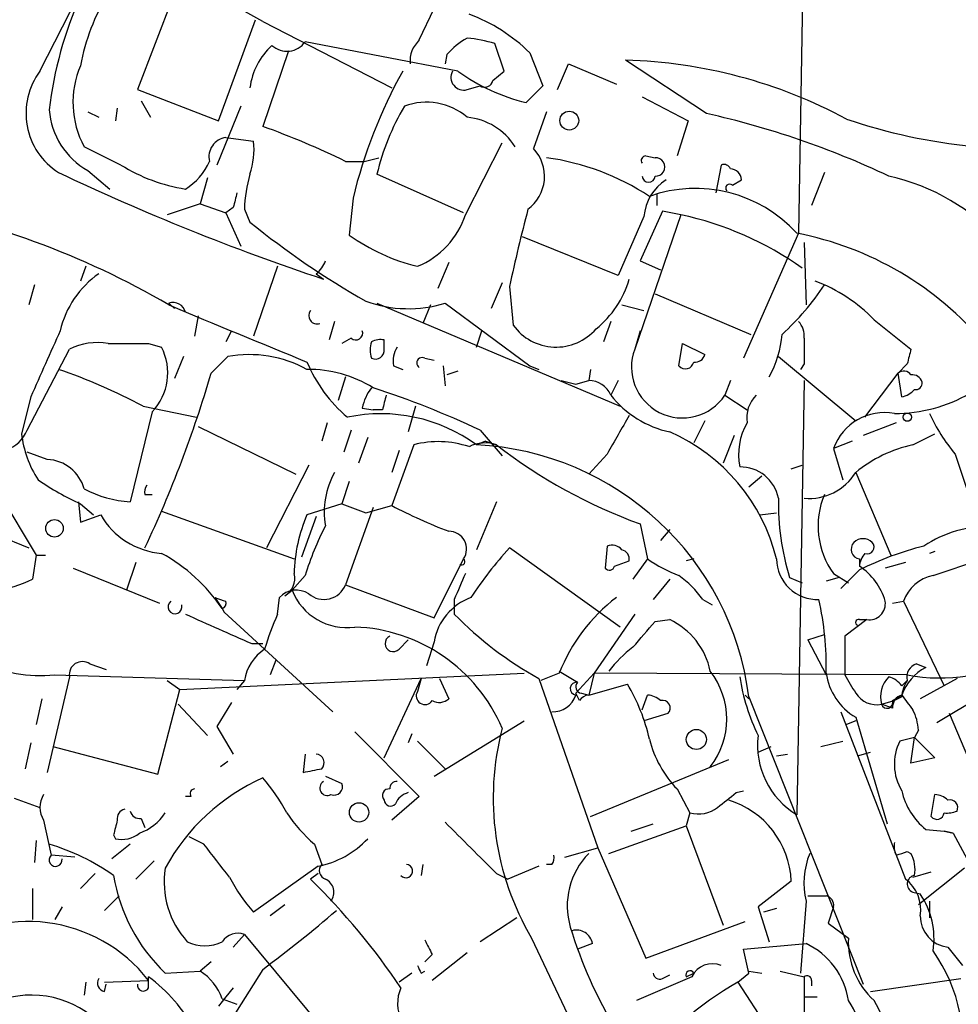
# Model space of a CAD drawing. Extents: x 0 to 843, y 814 to 1656.
# Drawn here: x 590 to 633, y 937 to 983 of the extents above; entities that cross this region are included whole.
import ezdxf

# ---------------------------------------------------------------- set-up
doc = ezdxf.new("R2010")
doc.units = 0
doc.header["$MEASUREMENT"] = 0
doc.layers.add('MAIN', color=5, linetype='CONTINUOUS')

msp = doc.modelspace()

# ---------------------------------------------------------------- linework, layer by layer
at = {"layer": 'MAIN'}
for p, q in [((591.2273, 980.383), (595.7147, 989.1884)), ((626.364, 988.1724), (626.11, 972.9324)), ((597.4927, 984.193), (595.7147, 979.5364)), ((608.6687, 981.8224), (609.346, 983.2617)), ((599.44, 978.097), (601.1333, 982.7537)), ((601.472, 982.669), (607.3987, 979.621)), ((610.4467, 980.383), (603.4193, 981.7377)), ((612.5633, 980.383), (612.14, 981.653)), ((602.6573, 981.3144), (601.472, 977.843)), ((609.9387, 981.145), (609.854, 980.7217)), ((613.7487, 981.2297), (614.3413, 979.7057)), ((615.0187, 979.5364), (615.5267, 980.7217)), ((615.5267, 980.7217), (617.728, 979.7904)), ((621.8767, 978.4357), (618.1513, 980.891)), ((612.0553, 979.9597), (612.5633, 980.383)), ((595.7147, 979.5364), (599.44, 978.097)), ((610.87, 979.5364), (611.4627, 979.7057)), ((614.3413, 979.7057), (613.5793, 978.9437)), ((595.884, 979.0284), (596.3073, 978.2664)), ((618.9133, 979.1977), (621.03, 978.097)), ((593.4287, 978.5204), (593.9367, 978.2664)), ((594.7833, 978.6897), (594.6987, 978.097)), ((600.456, 978.7744), (599.3553, 976.065)), ((614.5107, 978.5204), (613.918, 976.827)), ((621.03, 978.097), (620.522, 976.4884)), ((599.7787, 977.335), (601.0487, 977.1657)), ((610.7853, 973.779), (612.4787, 977.081)), ((594.9527, 976.065), (593.2593, 976.9117)), ((605.282, 976.2344), (606.1287, 976.2344)), ((606.1287, 976.2344), (606.806, 976.4037)), ((619.0827, 976.4884), (619.506, 976.4037)), ((593.4287, 975.811), (594.4447, 974.9644)), ((622.554, 976.065), (622.3, 974.795)), ((627.2953, 975.7264), (626.7027, 974.2024)), ((598.932, 975.4724), (598.5933, 974.287)), ((610.7007, 973.8637), (606.7213, 975.6417)), ((623.062, 975.1337), (623.4853, 975.3877)), ((605.6207, 974.541), (605.4513, 972.8477)), ((619.5907, 974.7104), (619.5907, 974.2024)), ((598.5933, 974.287), (597.0693, 973.779)), ((598.5933, 974.287), (599.7787, 973.8637)), ((600.1173, 974.1177), (599.7787, 973.8637)), ((600.6253, 974.033), (600.8793, 973.4404)), ((619.8447, 973.9484), (618.8287, 971.6624)), ((620.6913, 973.779), (619.8447, 973.9484)), ((599.7787, 973.8637), (600.456, 972.3397)), ((618.998, 973.6944), (617.8127, 970.985)), ((620.6913, 973.779), (618.5747, 967.5984)), ((617.8127, 970.985), (613.41, 972.763)), ((626.11, 972.9324), (623.57, 967.175)), ((626.364, 972.509), (626.4487, 969.6304)), ((618.8287, 971.6624), (619.76, 971.239)), ((593.344, 971.4084), (593.09, 970.731)), ((602.1493, 971.4084), (601.0487, 968.191)), ((610.0233, 971.5777), (609.5153, 970.3924)), ((603.9273, 971.0697), (604.266, 970.8157)), ((590.9733, 970.5617), (590.7193, 969.6304)), ((612.4787, 970.6464), (611.9707, 969.461)), ((612.8173, 970.477), (612.9867, 968.699)), ((619.506, 970.1384), (623.9087, 968.2757)), ((597.154, 969.715), (597.408, 969.461)), ((606.7213, 969.715), (617.8973, 964.9737)), ((609.1767, 969.6304), (608.838, 968.7837)), ((609.854, 969.715), (613.7487, 966.8364)), ((617.982, 969.6304), (618.998, 969.3764)), ((598.5087, 969.1224), (598.3393, 968.191)), ((629.5813, 968.953), (631.2747, 967.5984)), ((600.0327, 968.445), (599.7787, 967.937)), ((604.774, 968.8684), (604.52, 968.0217)), ((611.2933, 967.683), (611.5473, 968.445)), ((617.474, 968.8684), (617.1353, 967.937)), ((618.8287, 968.445), (618.5747, 967.5984)), ((605.536, 968.1064), (605.1127, 967.8524)), ((607.06, 967.5984), (607.06, 968.0217)), ((590.6347, 963.873), (592.582, 967.5984)), ((596.2227, 967.8524), (596.8153, 967.683)), ((620.6067, 966.8364), (620.776, 967.8524)), ((620.776, 967.8524), (621.792, 967.3444)), ((597.8313, 967.2597), (597.408, 966.2437)), ((599.1013, 966.4977), (599.8633, 967.2597)), ((608.9227, 967.175), (609.346, 967.0904)), ((625.1787, 967.2597), (628.7347, 964.2964)), ((607.4833, 966.8364), (607.9067, 966.667)), ((609.7693, 966.8364), (609.854, 965.905)), ((613.7487, 966.8364), (614.172, 966.667)), ((616.5427, 966.667), (616.458, 966.159)), ((626.364, 966.921), (626.1947, 966.667)), ((631.1053, 966.921), (630.682, 966.4977)), ((605.282, 966.3284), (604.9433, 965.2277)), ((610.4467, 966.5824), (609.9387, 966.413)), ((629.158, 964.4657), (630.682, 966.4977)), ((630.8513, 965.397), (630.682, 966.4977)), ((615.188, 966.159), (615.8653, 965.9897)), ((615.8653, 965.9897), (616.458, 966.159)), ((617.8127, 966.159), (617.474, 965.4817)), ((622.9773, 966.159), (622.7233, 965.4817)), ((626.364, 966.159), (626.0253, 946.1777)), ((590.804, 965.397), (590.3807, 963.7037)), ((622.7233, 965.4817), (623.7393, 964.8044)), ((595.9687, 964.9737), (598.424, 964.4657)), ((606.044, 964.889), (606.552, 964.8044)), ((608.4993, 964.9737), (608.1607, 963.7884)), ((596.392, 964.7197), (595.376, 960.571)), ((606.9753, 964.8044), (606.552, 964.8044)), ((598.5087, 964.0424), (602.996, 961.841)), ((604.4353, 964.2117), (604.1813, 963.365)), ((621.792, 964.2964), (621.284, 963.2804)), ((630.5973, 964.2117), (629.0733, 963.619)), ((605.536, 963.873), (605.1973, 962.857)), ((606.298, 963.5344), (605.8747, 962.349)), ((611.4627, 963.873), (612.4787, 962.6877)), ((623.1467, 963.619), (622.6387, 962.349)), ((631.3593, 963.1957), (632.3753, 963.7037)), ((608.4147, 963.1957), (607.3987, 960.4017)), ((611.7167, 963.365), (611.2933, 963.1957)), ((611.7167, 963.365), (612.2247, 963.1957)), ((628.5653, 963.365), (627.7187, 963.0264)), ((627.7187, 963.0264), (628.142, 961.587)), ((591.566, 962.5184), (590.6347, 962.857)), ((607.7373, 962.9417), (607.3987, 961.9257)), ((617.3047, 962.7724), (616.458, 961.841)), ((633.3067, 962.7724), (634.4073, 959.4704)), ((603.5887, 962.2644), (601.6413, 958.4544)), ((625.7713, 962.095), (626.2793, 962.2644)), ((624.4167, 961.7564), (623.824, 961.2484)), ((628.7347, 961.9257), (630.3433, 958.1157)), ((605.4513, 961.5024), (605.1127, 960.4864)), ((589.3647, 960.9097), (591.058, 958.1157)), ((596.0533, 960.9097), (596.392, 960.9097)), ((593.0053, 960.571), (593.09, 959.6397)), ((593.09, 960.4864), (593.6827, 959.9784)), ((605.1127, 960.4864), (603.504, 959.9784)), ((605.1127, 960.4864), (606.2133, 960.063)), ((606.552, 960.317), (605.282, 956.761)), ((606.2133, 960.063), (607.3987, 960.4017)), ((612.2247, 960.571), (611.2933, 958.3697)), ((593.09, 959.6397), (594.0213, 959.9784)), ((596.8153, 960.1477), (602.9113, 957.9464)), ((603.9273, 959.8937), (603.25, 958.031)), ((624.332, 959.9784), (625.094, 960.063)), ((587.756, 959.6397), (590.7193, 958.4544)), ((618.8287, 959.555), (619.1673, 957.9464)), ((620.1833, 959.301), (619.76, 958.793)), ((617.3047, 958.539), (617.22, 957.523)), ((591.058, 958.1157), (590.8887, 957.015)), ((591.058, 958.1157), (591.4813, 958.1157)), ((617.8973, 954.8137), (612.8173, 958.4544)), ((632.3753, 958.285), (632.1213, 958.2004)), ((632.2907, 957.1844), (634.8307, 958.031)), ((595.63, 957.777), (595.2067, 956.507)), ((609.346, 955.237), (610.7007, 957.9464)), ((617.6433, 957.6077), (618.3207, 957.8617)), ((619.1673, 957.9464), (618.49, 957.015)), ((621.284, 957.9464), (620.9453, 957.8617)), ((628.904, 957.9464), (628.904, 957.6077)), ((631.0207, 957.777), (630.0893, 957.523)), ((592.7513, 957.523), (596.7307, 955.9144)), ((603.4193, 957.1844), (602.8267, 956.507)), ((627.7187, 957.269), (628.396, 956.8457)), ((628.904, 957.4384), (628.0573, 956.5917)), ((605.282, 956.761), (609.346, 955.237)), ((620.1833, 957.015), (619.4213, 956.0837)), ((625.6867, 957.0997), (626.2793, 956.8457)), ((627.9727, 957.0997), (627.38, 956.9304)), ((602.488, 956.253), (602.8267, 956.507)), ((599.2707, 956.1684), (599.6093, 955.6604)), ((602.1493, 955.4064), (602.234, 956.1684)), ((610.2773, 956.0837), (610.2773, 955.4064)), ((621.7073, 956.0837), (622.1307, 955.8297)), ((630.428, 955.9144), (630.936, 955.999)), ((630.936, 955.999), (632.7987, 952.1044)), ((599.6093, 955.6604), (599.694, 955.491)), ((599.694, 955.491), (604.6893, 950.919)), ((618.5747, 955.4064), (616.712, 952.697)), ((619.506, 955.0677), (620.1833, 955.1524)), ((629.2427, 955.1524), (628.2267, 954.3904)), ((628.904, 955.1524), (629.2427, 955.1524)), ((626.5333, 954.221), (627.2953, 954.475)), ((600.964, 954.0517), (601.472, 954.0517)), ((607.7373, 953.7977), (608.1607, 954.221)), ((609.346, 954.1364), (609.0073, 953.0357)), ((626.5333, 954.221), (627.38, 952.6124)), ((628.2267, 954.3904), (628.2267, 952.6124)), ((593.5133, 953.1204), (594.2753, 952.8664)), ((602.0647, 953.2897), (601.8107, 952.6124)), ((631.5287, 953.1204), (631.952, 952.951)), ((591.9047, 952.6124), (600.6253, 952.3584)), ((597.662, 951.935), (613.4947, 952.697)), ((615.1033, 952.697), (614.2567, 952.3584)), ((615.1033, 952.7817), (615.95, 952.2737)), ((615.8653, 951.7657), (616.712, 952.697)), ((616.712, 952.697), (616.458, 951.681)), ((631.1053, 952.6124), (616.712, 952.697)), ((592.582, 952.5277), (591.566, 948.125)), ((597.0693, 952.3584), (597.662, 951.935)), ((600.6253, 952.3584), (600.2867, 951.935)), ((607.06, 948.8024), (608.7533, 952.443)), ((608.7533, 952.443), (608.584, 951.8504)), ((609.6, 952.443), (610.0233, 951.5117)), ((614.172, 952.443), (616.8813, 944.6537)), ((616.458, 951.681), (618.236, 952.189)), ((630.8513, 952.1044), (631.1053, 952.3584)), ((633.3913, 952.443), (631.698, 951.5117)), ((636.016, 952.5277), (632.46, 950.411)), ((596.646, 948.0404), (597.662, 951.935)), ((616.0347, 951.427), (615.8653, 951.7657)), ((616.1193, 951.7657), (616.458, 951.681)), ((591.312, 951.5117), (591.058, 950.3264)), ((597.5773, 951.2577), (598.932, 949.8184)), ((600.0327, 951.3424), (599.3553, 950.2417)), ((618.9133, 951.0037), (619.1673, 951.681)), ((623.6547, 951.681), (623.824, 951.5117)), ((623.824, 951.5964), (629.0733, 938.3884)), ((629.92, 951.2577), (630.5127, 951.427)), ((630.428, 951.0884), (629.92, 951.2577)), ((630.428, 951.427), (630.8513, 951.681)), ((630.8513, 951.5964), (630.5127, 951.427)), ((620.0987, 950.8344), (618.998, 950.4957)), ((628.0573, 950.919), (631.0207, 943.2144)), ((634.8307, 946.601), (633.0527, 950.8344)), ((609.346, 947.9557), (613.4947, 950.4957)), ((628.7347, 950.4957), (628.3113, 950.3264)), ((628.7347, 950.665), (630.174, 945.7544)), ((599.3553, 950.2417), (600.1173, 948.9717)), ((605.7053, 949.9877), (608.6687, 947.0244)), ((608.33, 949.903), (608.1607, 949.4797)), ((631.6133, 950.0724), (631.444, 949.7337)), ((590.804, 949.4797), (590.55, 948.2944)), ((608.584, 949.5644), (609.854, 948.2944)), ((627.126, 949.3104), (628.142, 949.5644)), ((631.444, 949.7337), (630.7667, 949.5644)), ((631.2747, 948.5484), (631.444, 949.7337)), ((631.444, 949.7337), (632.3753, 948.8024)), ((591.82, 949.3104), (596.646, 948.0404)), ((603.4193, 948.9717), (603.3347, 948.125)), ((624.2473, 949.0564), (624.84, 949.3104)), ((625.094, 948.887), (625.602, 948.9717)), ((628.8193, 948.887), (629.412, 949.0564)), ((599.8633, 948.633), (599.5247, 948.379)), ((616.5427, 946.093), (622.8927, 948.7177)), ((632.3753, 948.8024), (631.2747, 948.5484)), ((604.3507, 947.9557), (605.1127, 947.617)), ((620.522, 947.363), (621.1147, 946.2624)), ((623.2313, 947.1937), (623.57, 947.2784)), ((590.042, 946.9397), (591.2273, 946.5164)), ((598.17, 947.0244), (597.916, 947.0244)), ((608.6687, 947.0244), (607.3987, 945.9237)), ((632.206, 946.093), (632.3753, 947.109)), ((621.1147, 946.2624), (620.9453, 945.6697)), ((591.3967, 945.9237), (591.7353, 944.315)), ((595.884, 946.0084), (596.0533, 945.585)), ((617.3893, 944.3997), (620.9453, 945.6697)), ((618.4053, 945.4157), (619.4213, 945.7544)), ((620.9453, 945.6697), (622.6387, 941.0977)), ((631.952, 945.5004), (632.7987, 945.4157)), ((632.7987, 945.4157), (633.222, 945.331)), ((633.222, 945.331), (632.7987, 945.4157)), ((591.058, 944.9924), (590.9733, 943.9764)), ((594.614, 945.2464), (594.6987, 945.077)), ((598.7627, 944.823), (598.0853, 945.1617)), ((633.222, 945.331), (634.5767, 942.791)), ((595.376, 944.823), (594.5293, 944.1457)), ((603.8427, 944.823), (604.1813, 943.8917)), ((615.3573, 944.2304), (616.8813, 944.6537)), ((616.8813, 944.6537), (619.0827, 939.5737)), ((631.1053, 944.4844), (631.2747, 944.3997)), ((592.836, 944.2304), (591.7353, 944.315)), ((596.4767, 944.061), (595.63, 943.2144)), ((604.012, 943.807), (601.0487, 941.6904)), ((608.838, 943.8917), (608.7533, 943.3837)), ((614.172, 943.807), (612.7327, 943.2144)), ((614.7647, 943.8917), (614.5107, 943.8917)), ((631.3593, 943.299), (632.206, 943.553)), ((633.73, 943.7224), (631.6133, 942.029)), ((593.7673, 943.4684), (593.09, 942.791)), ((604.012, 943.4684), (603.6733, 943.2144)), ((612.2247, 943.4684), (612.7327, 943.2144)), ((625.7713, 943.1297), (624.2473, 941.9444)), ((590.8887, 942.791), (590.8887, 941.3517)), ((594.1907, 941.775), (594.868, 942.4524)), ((626.4487, 942.1984), (626.1947, 938.8964)), ((626.5333, 942.4524), (627.38, 942.4524)), ((631.3593, 942.6217), (631.698, 942.537)), ((632.1213, 942.1984), (632.1213, 941.4364)), ((592.2433, 941.9444), (591.9047, 941.3517)), ((602.488, 942.029), (601.8107, 941.521)), ((624.2473, 941.9444), (624.7553, 940.3357)), ((625.094, 941.8597), (624.5013, 941.6904)), ((627.7187, 941.9444), (627.4647, 941.1824)), ((613.156, 941.4364), (611.4627, 940.3357)), ((619.0827, 939.5737), (623.6547, 941.267)), ((627.4647, 941.1824), (628.396, 940.505)), ((600.6253, 940.6744), (600.1173, 940.0817)), ((600.6253, 940.6744), (604.774, 935.679)), ((613.8333, 940.505), (616.8813, 934.0704)), ((616.6273, 940.251), (615.95, 939.997)), ((623.57, 939.997), (626.4487, 940.251)), ((623.824, 938.8964), (623.57, 939.997)), ((632.968, 940.0817), (633.6453, 939.235)), ((609.2613, 939.743), (608.9227, 939.4044)), ((610.87, 939.8277), (609.2613, 938.5577)), ((599.1013, 939.4044), (598.5933, 938.981)), ((601.472, 939.0657), (600.0327, 936.7797)), ((594.1907, 938.473), (596.2227, 938.5577)), ((596.2227, 938.219), (596.2227, 938.727)), ((596.9847, 938.8964), (598.5933, 938.981)), ((608.33, 938.8964), (607.7373, 938.473)), ((608.7533, 938.8964), (608.9227, 938.981)), ((621.1993, 938.727), (618.6593, 937.6264)), ((619.8447, 938.6424), (620.1833, 938.8117)), ((620.9453, 938.727), (621.284, 938.8964)), ((623.316, 938.473), (623.824, 938.8964)), ((623.824, 938.981), (624.4167, 938.8964)), ((625.2633, 938.981), (626.364, 938.727)), ((626.364, 938.727), (626.364, 921.1164)), ((626.7027, 938.5577), (626.7027, 938.3037)), ((629.412, 938.0497), (633.5607, 938.6424)), ((593.344, 938.473), (593.2593, 937.8804)), ((594.1907, 938.0497), (594.2753, 938.3884)), ((600.1173, 938.219), (599.7787, 937.7957)), ((623.316, 938.473), (625.5173, 935.0864)), ((599.7787, 937.7957), (599.44, 937.3724)), ((599.6093, 937.711), (600.2867, 937.457)), ((626.364, 937.7957), (626.9567, 937.7957))]:
    msp.add_line(p, q, dxfattribs=at)
for centre, radius in [((615.5642, 978.1112), 0.4326), ((631.1053, 964.4658), 0.1893), ((591.894, 959.354), 0.403), ((621.408, 949.6412), 0.4625), ((605.8981, 946.2862), 0.4454)]:
    msp.add_circle(centre, radius, dxfattribs=at)
for centre, radius, start, end in [((573.6015, 994.0655), 18.7441, 320.23666, 357.51379), ((593.3626, 969.148), 15.7664, 59.04622, 77.35022), ((610.0436, 976.384), 18.5265, 156.21989, 173.11469), ((602.531, 978.9011), 9.5993, 148.34374, 169.58149), ((608.202, 975.5978), 7.9047, 45.43668, 69.6205), ((602.583, 982.3222), 1.0203, 227.62546, 325.04984), ((609.6083, 980.8292), 1.3672, 133.41149, 184.50959), ((612.3091, 979.1981), 3.0674, 117.97942, 140.60243), ((610.2792, 975.6511), 6.2837, 72.77473, 84.60505), ((604.0569, 979.2019), 3.2051, 132.40909, 172.48651), ((617.5322, 958.1646), 22.7348, 61.69778, 88.43957), ((593.8169, 978.4486), 3.2323, 143.24071, 237.37043), ((597.0263, 978.9494), 4.2828, 156.79386, 208.41048), ((628.21, 969.07), 23.2424, 150.87345, 166.38545), ((610.7116, 980.1039), 0.5892, 151.72559, 285.59542), ((615.6555, 987.5912), 8.8932, 234.14732, 256.49925), ((611.6744, 980.0302), 0.3874, 236.88004, 349.51391), ((608.9981, 976.0695), 2.8862, 49.56687, 110.41594), ((595.1856, 978.8918), 3.5465, 184.63847, 240.30501), ((617.2044, 973.2156), 10.7602, 148.89497, 166.96946), ((613.2214, 939.5914), 39.7969, 64.65257, 77.43854), ((610.5804, 975.33), 2.9506, 32.41519, 84.36747), ((636.4904, 1002.1672), 25.3417, 251.17053, 278.14321), ((588.3984, 941.5615), 38.5651, 64.03673, 70.18399), ((599.8979, 976.4384), 0.9045, 97.57288, 193.0345), ((597.5331, 976.7851), 3.5361, 341.13465, 6.1788), ((612.5491, 975.5429), 1.8769, 306.44191, 43.16923), ((596.4921, 977.3104), 2.7443, 301.25557, 336.916), ((612.9653, 965.0719), 11.4367, 56.65383, 82.23407), ((619.0826, 976.2767), 0.2116, 89.97294, 216.87531), ((619.5399, 975.9803), 0.4248, 265.42124, 94.57769), ((639.4912, 1075.8609), 110.794, 244.660802, 251.46196), ((599.1521, 982.8321), 7.9642, 238.17786, 261.07121), ((622.681, 975.7686), 0.3224, 23.21726, 113.19392), ((622.9351, 975.3455), 0.5518, 4.38596, 85.61404), ((607.4821, 973.7748), 6.8617, 164.21208, 177.84349), ((619.2097, 975.5712), 0.2966, 182.74284, 357.25623), ((621.199, 973.5253), 2.2074, 122.46761, 175.60667), ((628.178, 966.1187), 9.665, 5.77017, 77.56784), ((769.5504, 932.1005), 174.5652, 165.843211, 166.072362), ((621.3686, 968.6988), 6.2935, 42.27528, 109.65254), ((622.935, 975.0067), 0.1796, 45, 225), ((578.0659, 937.1026), 37.7149, 59.59456, 80.37884), ((696.1416, 952.5159), 85.2381, 165.378343, 167.835643), ((626.3339, 1005.0062), 40.5504, 231.11736, 240.25193), ((607.1459, 974.9511), 3.8235, 292.09387, 342.1484), ((617.5186, 958.9719), 15.1432, 54.65325, 77.90617), ((610.6607, 980.0574), 8.8948, 234.14984, 256.49838), ((623.1587, 958.1786), 15.0297, 40.06417, 79.00467), ((603.25, 972.0011), 1.1516, 306.02408, 342.89617), ((596.4597, 967.446), 4.4155, 124.84755, 166.92368), ((613.9309, 972.0913), 4.5714, 308.82149, 343.79705), ((624.1322, 963.6028), 7.6366, 44.4753, 68.9752), ((617.2384, 977.1561), 12.0261, 312.40239, 326.74678), ((597.3426, 969.157), 0.589, 13.21991, 108.67488), ((866.2577, 1611.6857), 696.1694, 247.2600514, 247.8255527), ((603.9659, 969.1378), 0.3776, 140.80456, 290.27358), ((608.1599, 975.1826), 5.7241, 250.11866, 287.21525), ((1353.49, 628.2422), 833.8845, 155.9224005, 156.1515807), ((605.7524, 968.3321), 0.3127, 226.20509, 21.16512), ((614.9588, 970.1241), 2.4331, 215.85303, 319.05797), ((625.3904, 968.2052), 0.9786, 354.20552, 42.66438), ((606.8905, 967.0914), 0.9456, 79.67402, 116.58673), ((620.5918, 968.6595), 4.7717, 330.75599, 355.38653), ((922.7138, 967.5137), 296.3504, 179.885409, 180.114592), ((593.8522, 965.0571), 2.8411, 79.70381, 116.55693), ((595.2914, 1433.552), 465.7005, 269.885409, 270.114579), ((594.5295, 966.4976), 2.5749, 316.33127, 27.41094), ((607.7076, 967.556), 1.2975, 162.92389, 197.07611), ((606.6366, 967.5645), 0.4247, 246.50735, 4.57769), ((608.6266, 967.0479), 1.1627, 146.89081, 190.48071), ((620.769, 966.7752), 2.3436, 159.43623, 326.50047), ((800.5399, 924.9097), 174.5653, 165.845177, 166.07436), ((600.8369, 961.7621), 5.5831, 61.46432, 100.0427), ((608.7956, 966.9634), 0.2468, 59.00838, 239.06013), ((621.3518, 967.4543), 0.4537, 261.40554, 345.98213), ((583.1681, 940.8571), 27.3032, 62.04155, 70.96262), ((609.7169, 969.6089), 6.7362, 202.73364, 229.77493), ((603.564, 960.973), 5.6943, 58.34978, 90.60373), ((620.9073, 967.0735), 0.3828, 218.26482, 349.79691), ((545.2124, 982.3197), 56.1636, 334.8541, 343.63755), ((630.9399, 966.1861), 0.4045, 34.1262, 129.61332), ((631.3424, 965.9642), 0.4539, 14.05155, 98.5782), ((608.3508, 964.4025), 2.3575, 143.02754, 168.09094), ((593.2944, 925.2239), 42.7064, 64.82256, 71.91451), ((616.4382, 965.0286), 1.1306, 23.62648, 88.99651), ((630.526, 966.6541), 1.2985, 284.5082, 314.98752), ((631.4863, 966.0321), 0.2994, 261.87802, 8.12198), ((776.3613, 922.799), 174.5167, 165.843185, 166.0724), ((621.1705, 968.3821), 4.6986, 218.11894, 257.87143), ((625.1787, 964.4374), 1.457, 134.21304, 188.9115), ((630.5188, 971.5466), 6.9116, 269.94943, 300.08995), ((606.9026, 957.1697), 7.4559, 53.92195, 101.88791), ((1062.3123, 709.6616), 511.9539, 150.140524, 150.369707), ((630.0554, 962.1984), 2.4791, 79.37041, 160.48843), ((639.8658, 968.2552), 8.5489, 205.05394, 219.8925), ((626.31, 962.7391), 2.9626, 150.19419, 190.88399), ((589.1731, 964.4477), 1.5705, 238.33609, 338.53529), ((595.1437, 964.2228), 4.7912, 186.21989, 213.3763), ((616.73, 955.9007), 8.6105, 13.74381, 66.3558), ((609.543, 958.9046), 4.437, 71.44785, 104.73186), ((611.6936, 961.5955), 1.686, 71.6392, 115.9921), ((610.6257, 949.9064), 13.3061, 7.29683, 87.12411), ((626.9851, 982.1602), 24.0317, 232.10576, 250.15956), ((632.7349, 957.0058), 6.3409, 102.5294, 129.11336), ((591.4972, 960.6967), 1.8229, 14.84355, 87.83714), ((623.4346, 960.4038), 1.7762, 10.92342, 91.09358), ((607.9997, 960.1054), 3.7039, 150.56346, 189.87177), ((626.5968, 963.2381), 2.5085, 264.67509, 328.45534), ((597.4353, 970.4475), 10.8676, 234.61818, 246.43187), ((596.519, 961.0366), 0.4827, 142.11877, 195.24263), ((595.7648, 966.0354), 5.4782, 242.78338, 265.93018), ((630.7365, 959.4649), 3.7322, 157.22473, 216.04148), ((618.7906, 982.1282), 24.5319, 242.33054, 249.06043), ((637.0955, 960.5474), 11.9184, 179.07214, 196.81464), ((597.1021, 961.7353), 3.5466, 209.69499, 265.36153), ((610.3664, 957.0577), 7.4581, 156.94495, 178.3765), ((616.6445, 953.1287), 13.8331, 152.71326, 162.95108), ((634.9887, 953.7743), 5.6961, 89.88634, 123.22919), ((610.0336, 958.4062), 0.8103, 325.42337, 90.72836), ((617.5164, 957.9465), 0.6292, 42.26879, 109.66179), ((628.9746, 958.3933), 0.4524, 135.85082, 261.02276), ((629.0733, 958.2637), 0.614, 46.40555, 133.58769), ((635.5313, 944.1345), 14.8632, 104.27138, 116.48006), ((629.2639, 958.4967), 0.3147, 250.3327, 42.28226), ((592.991, 951.187), 7.9883, 34.0553, 61.39704), ((625.8441, 946.488), 17.6888, 137.42946, 146.82057), ((617.8719, 957.9294), 0.4539, 351.4218, 75.96069), ((629.8615, 957.5481), 0.9594, 137.16267, 176.43819), ((610.616, 957.8194), 0.1527, 236.29952, 56.29952), ((617.4105, 957.6711), 0.2413, 217.86249, 344.76571), ((622.5829, 962.6578), 5.8192, 234.0592, 250.14762), ((626.9729, 957.9614), 1.879, 180.45741, 272.08622), ((627.3396, 955.214), 2.8596, 15.93329, 56.83342), ((602.0467, 957.033), 0.8962, 299.49985, 15.26745), ((906.8953, 829.6596), 322.4365, 156.686244, 156.915397), ((617.6002, 953.0776), 5.0897, 36.20143, 53.79294), ((632.6503, 955.4066), 1.8138, 101.43507, 160.9367), ((588.6783, 961.3864), 4.8985, 254.05589, 296.82346), ((604.2841, 957.1542), 1.0725, 229.57949, 338.4942), ((603.0101, 955.4628), 1.0489, 56.52203, 137.72411), ((605.3289, 957.4673), 2.6801, 200.99592, 278.07326), ((597.4366, 955.7459), 0.3213, 128.02201, 15.12215), ((641.8747, 1083.0836), 133.8752, 251.443679, 251.672862), ((599.5247, 955.9144), 0.2677, 288.42141, 18.42141), ((611.9711, 953.6704), 2.6661, 110.45644, 169.93388), ((622.6647, 949.7079), 8.1307, 127.38474, 158.4306), ((613.143, 952.9835), 14.2399, 358.84716, 12.57472), ((629.3529, 955.8888), 0.7446, 261.48902, 8.51098), ((938.1188, 1716.7376), 833.8844, 245.9223977, 246.151578), ((615.5566, 949.554), 14.629, 156.41832, 163.13671), ((622.2938, 967.1582), 16.8078, 224.36194, 241.10426), ((322.6874, 1208.4627), 390.2695, 319.283313, 319.512507), ((618.7515, 952.1103), 3.3622, 11.51881, 64.79543), ((628.8617, 955.0254), 0.1339, 71.57859, 251.53799), ((605.4298, 947.1585), 7.6602, 23.0442, 87.93889), ((607.4664, 954.0517), 0.3714, 114.22564, 316.84409), ((602.7705, 951.9912), 2.1764, 123.89743, 170.28666), ((621.4945, 949.7772), 5.0872, 126.19953, 143.80047), ((591.2809, 959.4221), 6.8382, 245.39094, 275.23395), ((593.1747, 952.6244), 0.6005, 55.68016, 189.26626), ((631.716, 952.5177), 0.6311, 107.26358, 194.61973), ((632.6294, 960.6217), 8.153, 259.22593, 298.53441), ((619.236, 950.5804), 3.5696, 321.92427, 38.07447), ((630.1239, 953.0587), 2.7676, 187.50942, 239.87097), ((840.1371, 1079.1779), 246.8296, 210.848162, 211.077365), ((633.0176, 950.9155), 2.2976, 117.63241, 160.53825), ((615.9077, 951.9774), 0.2993, 81.87531, 261.85907), ((616.1617, 952.062), 0.2994, 135, 261.85636), ((610.9141, 947.787), 8.5433, 12.5886, 31.01471), ((632.8204, 953.9842), 9.5316, 188.78962, 205.91582), ((631.1642, 951.606), 1.2921, 134.49203, 195.639), ((629.9194, 951.4263), 1.1525, 36.04163, 72.8779), ((632.3759, 951.5115), 1.527, 146.31514, 176.81268), ((608.9278, 951.647), 0.3995, 149.39046, 326.58835), ((629.7084, 952.4008), 1.1625, 213.11457, 280.48735), ((609.5836, 951.9971), 0.6549, 240.51881, 312.17188), ((614.8136, 952.0241), 1.1063, 267.46635, 341.93193), ((616.5003, 951.1308), 0.5518, 94.39632, 147.53677), ((619.1086, 950.7255), 0.9573, 47.12078, 86.48452), ((619.8553, 951.0884), 0.3518, 313.77917, 105.71942), ((630.174, 951.3424), 0.2678, 198.44172, 18.42141), ((631.0044, 951.1242), 0.5775, 105.37434, 183.55406), ((800.4222, 1078.3362), 211.6503, 216.756638, 216.985832), ((629.3605, 949.9583), 2.2557, 2.89944, 27.61019), ((624.7125, 946.9529), 12.6464, 165.32357, 210.65444), ((624.1317, 950.8641), 5.0287, 193.98291, 224.12502), ((627.9574, 949.3758), 3.7364, 173.19699, 238.86215), ((632.8544, 948.4971), 2.3447, 152.92241, 211.31662), ((603.8925, 948.5724), 0.4009, 316.0916, 85.01911), ((561.408, 1159.8597), 215.8459, 281.200547, 281.42973), ((605.3622, 939.1621), 9.5383, 114.06996, 151.4383), ((595.3831, 942.5237), 8.1036, 27.47511, 41.28975), ((604.4354, 947.4054), 0.3413, 119.75737, 299.73447), ((604.7528, 947.4689), 0.3892, 247.63268, 22.36732), ((607.6104, 947.4053), 0.2994, 81.87802, 188.12198), ((598.3393, 947.1514), 0.2116, 90, 216.87531), ((607.2716, 947.0667), 0.2993, 81.85636, 225.01354), ((608.4006, 946.314), 0.9118, 105.25402, 155.94245), ((453.4928, 1158.4929), 271.0323, 308.546022, 308.775218), ((633.9816, 947.9865), 3.2094, 192.74626, 230.77252), ((592.3487, 946.5163), 1.1214, 148.09427, 211.9014), ((607.3442, 946.8611), 0.2843, 181.22959, 321.91294), ((621.6748, 942.9391), 4.1009, 2.66391, 72.72357), ((632.3166, 946.1535), 0.9573, 47.12078, 86.48452), ((633.0594, 946.5008), 0.3658, 335.13734, 104.46932), ((595.2321, 945.9914), 0.4539, 104.03931, 188.5782), ((595.8162, 946.457), 0.4537, 194.03012, 278.59446), ((594.9953, 947.5743), 2.383, 289.71771, 326.59734), ((608.968, 950.6251), 7.7416, 214.30075, 228.54415), ((621.4957, 947.6596), 1.4482, 254.74696, 307.87013), ((632.4675, 946.2997), 0.3333, 218.32425, 353.57438), ((632.9259, 947.4892), 1.2334, 264.08047, 292.1689), ((764.0059, 903.2645), 174.5167, 165.851148, 166.080355), ((1203.7014, 1537.3407), 838.17, 224.886617, 225.1157951), ((594.995, 946.3046), 1.2629, 256.43033, 309.56043), ((603.1902, 947.9786), 4.2518, 281.14449, 316.96521), ((631.4439, 944.7382), 0.9465, 169.68378, 206.55964), ((588.6971, 934.9719), 10.2844, 54.87726, 73.30999), ((218.3675, 647.7454), 482.6548, 37.759612, 37.988803), ((588.5013, 1071.3997), 133.8753, 288.327124, 288.556307), ((591.947, 944.1034), 0.2993, 135.01354, 8.12469), ((614.384, 944.1879), 0.4823, 322.11564, 15.27804), ((618.9138, 941.9865), 3.443, 135.50128, 196.42429), ((630.0471, 943.0288), 3.693, 158.20925, 192.99462), ((629.8355, 943.6378), 1.6284, 351.02298, 27.89636), ((601.0435, 943.0943), 4.1071, 171.20325, 222.19543), ((604.4918, 943.6095), 0.4196, 137.73366, 250.34709), ((608.0525, 943.5859), 0.3066, 221.258, 85.60559), ((602.4805, 944.6698), 7.9709, 189.28518, 226.41111), ((607.1376, 947.0377), 8.1036, 207.47511, 221.28975), ((580.4155, 919.6783), 33.0889, 34.07864, 45.34075), ((604.0824, 942.6076), 0.6635, 321.9228, 66.14712), ((629.9967, 941.8227), 1.7278, 349.944, 53.65471), ((631.4969, 942.9921), 0.3952, 97.69333, 249.62046), ((627.2697, 942.0119), 0.4541, 351.45052, 75.94234), ((628.6786, 940.4759), 3.6558, 351.13313, 34.31819), ((570.3008, 981.5019), 52.6543, 306.29887, 311.01957), ((590.6689, 934.2195), 7.0473, 37.99421, 127.26958), ((633.1491, 941.5215), 1.4511, 180.01974, 262.83091), ((635.247, 946.936), 20.5096, 196.78565, 211.33003), ((615.8966, 940.1309), 0.7405, 9.33385, 105.71795), ((600.3291, 939.8699), 0.8573, 69.78735, 147.09212), ((778.4419, 1024.7316), 189.3281, 206.443679, 206.672862), ((632.0693, 940.3342), 3.6773, 177.3378, 227.42236), ((598.805, 942.0188), 1.8654, 244.45835, 295.54165), ((625.0059, 937.1458), 3.424, 8.06881, 65.07854), ((626.3178, 935.647), 7.3396, 297.88656, 35.5316), ((693.3086, 981.3857), 94.6305, 206.45046, 206.67967), ((621.1147, 938.8116), 0.1894, 26.60565, 206.53799), ((622.1362, 938.2888), 1.0343, 66.17587, 154.93391), ((594.2613, 938.4307), 0.3875, 146.88812, 259.50206), ((591.7951, 932.7702), 7.4221, 28.14918, 53.37713), ((597.2935, 936.8998), 2.4537, 19.30481, 58.01343), ((619.7176, 938.9105), 0.2966, 182.72447, 295.36455), ((626.491, 938.5577), 0.2116, 0, 126.87531), ((595.9793, 938.3355), 0.2698, 168.69423, 334.42255), ((609.4393, 937.4994), 1.7702, 156.01385, 258.68499), ((630.4674, 925.824), 14.5307, 119.48264, 143.78483), ((590.8275, 933.3853), 4.4951, 23.40663, 155.41163), ((625.4656, 935.5532), 3.5896, 281.71907, 35.27865), ((626.1946, 935.5097), 3.9938, 291.12578, 32.00554)]:
    msp.add_arc(centre, radius, start, end, dxfattribs=at)

doc.saveas('drawing.dxf')
